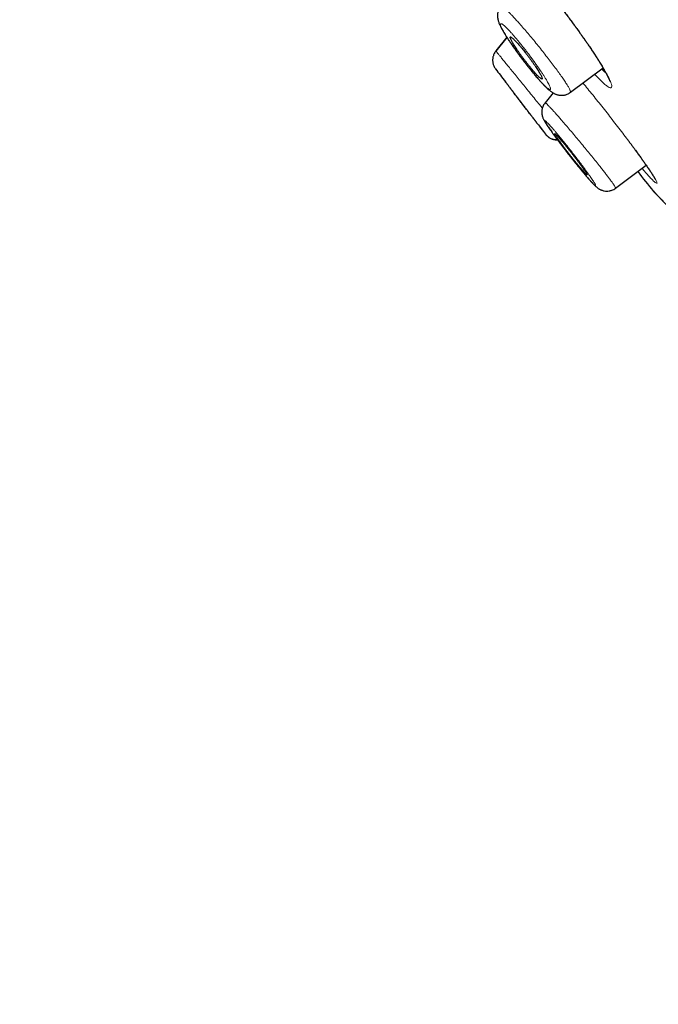
# Model space of a CAD drawing. Units: millimetres. Extents: x 8 to 1023, y 12 to 832.
# Drawn here: x 54 to 76, y 758 to 792 of the extents above; entities that cross this region are included whole.
import ezdxf

# ---------------------------------------------------------------- set-up
doc = ezdxf.new("R2010")
doc.units = ezdxf.units.MM

msp = doc.modelspace()

# ---------------------------------------------------------------- linework, layer by layer
at = {"color": 8, "linetype": 'Continuous', "lineweight": 0}
for p, q in [((70.431, 791.243), (70.05, 790.774)), ((70.057, 790.766), (70.05, 790.774)), ((74.86, 787.353), (74.867, 787.346))]:
    msp.add_line(p, q, dxfattribs=at)
at = {"color": 7, "linetype": 'Continuous', "lineweight": 30}
for p, q in [((70.435, 791.236), (70.055, 790.768)), ((70.058, 790.765), (70.057, 790.766)), ((70.043, 790.153), (70.039, 790.158)), ((70.039, 790.158), (70.043, 790.153)), ((72.624, 789.345), (73.746, 790.188)), ((73.73, 790.176), (73.783, 790.124)), ((72.025, 789.325), (71.749, 788.985)), ((71.765, 787.903), (71.762, 787.908)), ((71.762, 787.908), (71.765, 787.903)), ((74.18, 786.045), (75.232, 786.835)), ((75.485, 785.936), (75.508, 785.911))]:
    msp.add_line(p, q, dxfattribs=at)
for radius, start, end in [(221.7, 217.06945, 217.21542), (221.7, 217.68342, 217.80328), (220, 218.57504, 218.80187)]:
    msp.add_arc((246.935, 923.794), radius, start, end, dxfattribs=at)
for points, knots in [([(135.4, 775.356), (135.227, 775.544), (134.568, 776.262), (133.412, 777.498), (131.931, 779.065), (130.439, 780.62), (128.937, 782.165), (127.395, 783.729), (125.814, 785.311), (124.192, 786.912), (122.56, 788.502), (120.917, 790.081), (119.264, 791.649), (117.633, 793.177), (116.025, 794.665), (114.439, 796.114), (112.845, 797.554), (111.242, 798.984), (109.569, 800.46), (107.823, 801.981), (106.004, 803.545), (104.175, 805.098), (102.335, 806.639), (100.486, 808.167), (98.626, 809.684), (96.756, 811.189), (94.941, 812.629), (93.183, 814.006), (91.482, 815.322), (89.773, 816.627), (88.056, 817.92), (86.341, 819.195), (84.627, 820.451), (82.916, 821.688), (81.197, 822.913), (79.469, 824.126), (77.732, 825.326), (75.986, 826.513), (74.231, 827.686), (72.592, 828.761), (71.072, 829.742), (69.672, 830.63), (68.529, 831.345), (67.85, 831.76), (67.643, 831.887)], [0, 0, 0, 0, 0.008659, 0.033027, 0.057388, 0.081743, 0.106091, 0.130434, 0.156191, 0.181943, 0.207692, 0.233438, 0.259182, 0.284924, 0.309195, 0.333467, 0.357741, 0.382017, 0.406296, 0.433398, 0.460506, 0.487618, 0.514734, 0.541853, 0.568974, 0.596095, 0.623216, 0.647516, 0.671814, 0.696111, 0.720406, 0.744701, 0.76856, 0.792419, 0.816277, 0.840135, 0.863992, 0.887847, 0.911701, 0.935553, 0.954292, 0.973031, 0.991768, 1, 1, 1, 1]), ([(53.65, 820.409), (53.657, 820.401), (53.672, 820.386), (53.793, 820.26), (53.985, 820.06), (54.255, 819.78), (54.6, 819.422), (55.02, 818.985), (55.541, 818.443), (56.179, 817.781), (56.947, 816.982), (57.813, 816.082), (58.774, 815.083), (59.827, 813.99), (60.913, 812.86), (62.018, 811.713), (63.125, 810.562), (64.292, 809.349), (65.517, 808.076), (66.797, 806.746), (68.13, 805.361), (69.513, 803.924), (70.943, 802.438), (72.417, 800.905), (73.934, 799.329), (75.489, 797.713), (77.081, 796.059), (78.707, 794.369), (80.455, 792.553), (82.328, 790.607), (84.326, 788.53), (86.351, 786.425), (88.398, 784.298), (90.462, 782.153), (92.438, 780.1), (94.32, 778.144), (96.104, 776.289), (97.887, 774.437), (99.663, 772.591), (101.431, 770.754), (103.187, 768.929), (104.927, 767.121), (106.649, 765.331), (108.349, 763.565), (110.024, 761.824), (111.67, 760.113), (113.285, 758.435), (114.865, 756.793), (116.494, 755.101), (118.16, 753.369), (119.851, 751.611), (121.48, 749.919), (123.039, 748.298), (124.532, 746.747), (125.463, 745.78), (125.928, 745.296)], [0, 0, 0, 0, 0.017859, 0.035717, 0.053574, 0.07143, 0.089287, 0.107143, 0.125, 0.145832, 0.166666, 0.1875, 0.208333, 0.229166, 0.249999, 0.267856, 0.285713, 0.303571, 0.321429, 0.339287, 0.357144, 0.375001, 0.392858, 0.410715, 0.428572, 0.446429, 0.464286, 0.482143, 0.500002, 0.520835, 0.541668, 0.562501, 0.583334, 0.604167, 0.624999, 0.642856, 0.660713, 0.678571, 0.696428, 0.714286, 0.732144, 0.750003, 0.76786, 0.785718, 0.803575, 0.821433, 0.839289, 0.857146, 0.875003, 0.895835, 0.916668, 0.9375, 0.958333, 0.979167, 1, 1, 1, 1]), ([(133.807, 735.109), (133.803, 735.113), (133.796, 735.121), (133.734, 735.185), (133.635, 735.288), (133.496, 735.433), (133.318, 735.618), (133.1, 735.844), (132.851, 736.103), (132.576, 736.389), (132.277, 736.7), (131.946, 737.043), (131.585, 737.419), (131.192, 737.828), (130.754, 738.282), (130.27, 738.787), (129.734, 739.344), (129.165, 739.936), (128.56, 740.564), (127.922, 741.227), (127.249, 741.926), (126.562, 742.641), (125.865, 743.365), (125.162, 744.095), (124.435, 744.851), (123.682, 745.634), (122.904, 746.442), (122.079, 747.299), (121.204, 748.208), (120.279, 749.169), (119.328, 750.157), (118.352, 751.171), (117.35, 752.212), (116.321, 753.281), (115.296, 754.346), (114.281, 755.401), (113.282, 756.44), (112.269, 757.494), (111.242, 758.561), (110.201, 759.642), (109.117, 760.769), (107.988, 761.942), (106.815, 763.161), (105.629, 764.394), (104.43, 765.639), (103.218, 766.898), (101.991, 768.172), (100.789, 769.422), (99.614, 770.643), (98.472, 771.83), (97.329, 773.019), (96.184, 774.209), (95.037, 775.401), (93.857, 776.628), (92.642, 777.89), (91.396, 779.185), (90.151, 780.478), (88.907, 781.77), (87.665, 783.061), (86.425, 784.349), (85.226, 785.595), (84.071, 786.795), (82.963, 787.948), (81.866, 789.089), (80.78, 790.218), (79.705, 791.335), (78.658, 792.423), (77.638, 793.483), (76.645, 794.514), (75.665, 795.532), (74.698, 796.538), (73.742, 797.53), (72.799, 798.51), (71.872, 799.473), (70.949, 800.432), (70.034, 801.383), (69.127, 802.327), (68.241, 803.248), (67.377, 804.146), (66.534, 805.023), (65.725, 805.863), (64.951, 806.667), (64.21, 807.437), (63.491, 808.184), (62.793, 808.909), (62.117, 809.611), (61.463, 810.29), (60.834, 810.944), (60.222, 811.58), (59.63, 812.195), (59.059, 812.79), (58.516, 813.354), (58.003, 813.887), (57.52, 814.39), (57.074, 814.854), (56.663, 815.28), (56.287, 815.671), (55.939, 816.032), (55.62, 816.364), (55.328, 816.666), (55.065, 816.939), (54.831, 817.182), (54.623, 817.398), (54.445, 817.584), (54.296, 817.739), (54.18, 817.86), (54.098, 817.945), (54.047, 817.999), (54.041, 818.006), (54.038, 818.009)], [0, 0, 0, 0, 0.0100808, 0.0201375, 0.0301795, 0.0402162, 0.050257, 0.0603112, 0.0703352, 0.0794915, 0.088633, 0.0977668, 0.1069, 0.1160393, 0.1251918, 0.1352533, 0.1452823, 0.1552881, 0.16528, 0.1752673, 0.1852593, 0.1953009, 0.2044962, 0.2136733, 0.2228395, 0.2320021, 0.2411683, 0.2503453, 0.2603219, 0.2702854, 0.2802455, 0.290212, 0.3001945, 0.3102026, 0.3202933, 0.3295263, 0.3387273, 0.3479042, 0.3570651, 0.3662182, 0.3753715, 0.3853227, 0.3952643, 0.405207, 0.4151615, 0.4251388, 0.4351494, 0.4452264, 0.4544431, 0.4636317, 0.4728007, 0.4819591, 0.4911155, 0.5002789, 0.5102328, 0.5201841, 0.5301444, 0.5401249, 0.550137, 0.5601917, 0.5702584, 0.5794475, 0.5886086, 0.5977499, 0.6068798, 0.6160067, 0.6251389, 0.6338669, 0.6425944, 0.6513287, 0.6600767, 0.6688455, 0.6776419, 0.6864728, 0.6952436, 0.7043953, 0.7135293, 0.7226529, 0.7317737, 0.7408991, 0.7500365, 0.7587563, 0.7674826, 0.7762216, 0.7849799, 0.7937638, 0.8025795, 0.8114334, 0.820208, 0.8293625, 0.8385016, 0.8476323, 0.8567616, 0.8658965, 0.8750443, 0.883755, 0.8924702, 0.9011961, 0.9099388, 0.9187045, 0.9274993, 0.9363295, 0.9451263, 0.9543054, 0.9634617, 0.9726023, 0.9817341, 0.9908643, 1, 1, 1, 1]), ([(54.283, 817.564), (54.287, 817.559), (54.297, 817.549), (54.378, 817.464), (54.51, 817.327), (54.696, 817.133), (54.934, 816.885), (55.22, 816.589), (55.547, 816.249), (55.912, 815.87), (56.321, 815.445), (56.774, 814.975), (57.283, 814.446), (57.85, 813.857), (58.478, 813.204), (59.153, 812.502), (59.876, 811.75), (60.645, 810.951), (61.443, 810.121), (62.266, 809.266), (63.108, 808.392), (63.984, 807.482), (64.894, 806.537), (65.859, 805.534), (66.88, 804.472), (67.959, 803.351), (69.072, 802.194), (70.219, 801.002), (71.4, 799.773), (72.591, 798.536), (73.785, 797.295), (74.977, 796.057), (76.19, 794.797), (77.422, 793.516), (78.699, 792.19), (80.018, 790.819), (81.38, 789.403), (82.758, 787.971), (84.153, 786.521), (85.566, 785.052), (86.969, 783.594), (88.355, 782.154), (89.719, 780.737), (91.086, 779.316), (92.457, 777.893), (93.371, 776.942), (93.829, 776.466)], [0, 0, 0, 0, 0.022901, 0.04625, 0.069599, 0.092979, 0.116418, 0.139867, 0.161871, 0.183802, 0.205683, 0.227538, 0.249393, 0.272822, 0.2962, 0.319554, 0.342915, 0.366312, 0.38978, 0.411838, 0.433813, 0.45573, 0.477616, 0.499493, 0.522858, 0.546174, 0.569471, 0.592782, 0.616137, 0.639617, 0.661718, 0.683749, 0.705737, 0.72771, 0.749695, 0.772955, 0.796178, 0.819397, 0.842648, 0.865964, 0.889477, 0.911642, 0.933747, 0.955821, 0.977895, 1, 1, 1, 1]), ([(70.226, 792.317), (70.212, 792.298), (70.183, 792.26), (70.155, 792.202), (70.135, 792.15), (70.122, 792.103), (70.114, 792.055), (70.11, 792.008), (70.11, 791.964), (70.113, 791.925), (70.117, 791.895), (70.121, 791.868), (70.13, 791.83), (70.144, 791.782), (70.161, 791.733), (70.18, 791.687), (70.201, 791.641), (70.225, 791.593), (70.253, 791.54), (70.287, 791.479), (70.327, 791.411), (70.373, 791.334), (70.424, 791.253), (70.478, 791.169), (70.536, 791.083), (70.599, 790.99), (70.666, 790.893), (70.736, 790.794), (70.805, 790.699), (70.872, 790.607), (70.936, 790.522), (70.999, 790.438), (71.064, 790.355), (71.132, 790.267), (71.205, 790.175), (71.281, 790.081), (71.353, 789.994), (71.417, 789.918), (71.471, 789.854), (71.519, 789.799), (71.556, 789.758), (71.583, 789.727), (71.604, 789.704), (71.623, 789.683), (71.644, 789.66), (71.67, 789.633), (71.7, 789.601), (71.734, 789.566), (71.769, 789.531), (71.803, 789.499), (71.832, 789.471), (71.859, 789.448), (71.885, 789.425), (71.911, 789.403), (71.941, 789.38), (71.972, 789.357), (72.006, 789.335), (72.043, 789.313), (72.083, 789.293), (72.121, 789.277), (72.158, 789.265), (72.203, 789.253), (72.255, 789.244), (72.308, 789.241), (72.352, 789.243), (72.387, 789.247), (72.421, 789.253), (72.464, 789.264), (72.514, 789.281), (72.569, 789.308), (72.605, 789.332), (72.624, 789.345)], [0, 0, 0, 0, 0.0141348, 0.0283914, 0.037897, 0.0473518, 0.0570107, 0.0672574, 0.0778617, 0.086723, 0.0934872, 0.1001452, 0.1090576, 0.1275488, 0.1450411, 0.1616015, 0.177489, 0.1947783, 0.2140087, 0.2336101, 0.2565118, 0.2793216, 0.3020594, 0.3247525, 0.347402, 0.3693788, 0.3944923, 0.4182641, 0.4407235, 0.461898, 0.4824179, 0.5007422, 0.5203477, 0.5412408, 0.5634246, 0.5868986, 0.6115605, 0.6313043, 0.6493015, 0.665556, 0.6800712, 0.6883065, 0.6958534, 0.7027117, 0.7100957, 0.7200863, 0.7314829, 0.7451107, 0.7604864, 0.7747704, 0.7875175, 0.798853, 0.8091943, 0.8218335, 0.8335424, 0.8459608, 0.8591606, 0.8730951, 0.8851867, 0.893421, 0.9021033, 0.9119192, 0.9231749, 0.9347597, 0.9446078, 0.949447, 0.9561061, 0.9646348, 0.9749207, 0.9867895, 1, 1, 1, 1]), ([(72.35, 792.195), (72.351, 792.193), (72.386, 792.148), (72.457, 792.055), (72.564, 791.915), (72.673, 791.769), (72.784, 791.618), (72.897, 791.463), (73.01, 791.304), (73.123, 791.144), (73.228, 790.993), (73.323, 790.853), (73.409, 790.724), (73.492, 790.597), (73.573, 790.472), (73.622, 790.393), (73.647, 790.353)], [0, 0, 0, 0, 0.001955, 0.0711, 0.142783, 0.216995, 0.293765, 0.373109, 0.455027, 0.539509, 0.626538, 0.697987, 0.771048, 0.845722, 0.922026, 1, 1, 1, 1]), ([(71.068, 790.714), (71.049, 790.738), (71.012, 790.784), (70.956, 790.854), (70.9, 790.922), (70.844, 790.987), (70.791, 791.046), (70.742, 791.1), (70.698, 791.146), (70.658, 791.185), (70.623, 791.215), (70.595, 791.237), (70.573, 791.25), (70.558, 791.254), (70.549, 791.248), (70.548, 791.234), (70.554, 791.21), (70.567, 791.177), (70.586, 791.136), (70.613, 791.086), (70.645, 791.03), (70.684, 790.967), (70.728, 790.899), (70.776, 790.827), (70.828, 790.75), (70.884, 790.671), (70.942, 790.591), (71.002, 790.51), (71.063, 790.429), (71.124, 790.35), (71.185, 790.273), (71.245, 790.199), (71.303, 790.13), (71.359, 790.065), (71.412, 790.005), (71.46, 789.952), (71.505, 789.907), (71.544, 789.868), (71.578, 789.838), (71.606, 789.817), (71.628, 789.805), (71.643, 789.801), (71.651, 789.807), (71.652, 789.823), (71.645, 789.848), (71.632, 789.881), (71.612, 789.923), (71.585, 789.973), (71.552, 790.029), (71.513, 790.092), (71.469, 790.161), (71.42, 790.234), (71.368, 790.31), (71.312, 790.39), (71.253, 790.471), (71.192, 790.553), (71.13, 790.634), (71.089, 790.688), (71.068, 790.714)], [0, 0, 0, 0, 0.016024, 0.032049, 0.049619, 0.067244, 0.084813, 0.102457, 0.120157, 0.137801, 0.155623, 0.173504, 0.191327, 0.209355, 0.227442, 0.245472, 0.26364, 0.281868, 0.300037, 0.318216, 0.336454, 0.354634, 0.372692, 0.390807, 0.408866, 0.426727, 0.444644, 0.462505, 0.480179, 0.497908, 0.515581, 0.533157, 0.550787, 0.568361, 0.585969, 0.603632, 0.621239, 0.638998, 0.656815, 0.674575, 0.692541, 0.710567, 0.728534, 0.746671, 0.764866, 0.783004, 0.801195, 0.819445, 0.837637, 0.855745, 0.87391, 0.892018, 0.909993, 0.928024, 0.945998, 0.96398, 0.982019, 1, 1, 1, 1]), ([(70.055, 790.768), (70.041, 790.75), (70.015, 790.715), (69.986, 790.66), (69.967, 790.61), (69.955, 790.565), (69.948, 790.528), (69.944, 790.492), (69.942, 790.453), (69.944, 790.404), (69.951, 790.353), (69.965, 790.302), (69.984, 790.252), (70.009, 790.201), (70.031, 790.169), (70.043, 790.153)], [0, 0, 0, 0, 0.103232, 0.196757, 0.278774, 0.348029, 0.403738, 0.450633, 0.509655, 0.582904, 0.669883, 0.74357, 0.823775, 0.909618, 1, 1, 1, 1]), ([(73.647, 790.353), (73.662, 790.328), (73.691, 790.28), (73.729, 790.216), (73.762, 790.161), (73.789, 790.114), (73.81, 790.075), (73.828, 790.044), (73.843, 790.016), (73.864, 789.977), (73.891, 789.925), (73.921, 789.865), (73.943, 789.817), (73.959, 789.782), (73.969, 789.756), (73.976, 789.735), (73.981, 789.721), (73.982, 789.715), (73.982, 789.717), (73.982, 789.717)], [0, 0, 0, 0, 0.075975, 0.144391, 0.205291, 0.258703, 0.304653, 0.343161, 0.375594, 0.408036, 0.498152, 0.593454, 0.693883, 0.756595, 0.821102, 0.884511, 0.941875, 0.998044, 1, 1, 1, 1]), ([(71.481, 788.27), (71.482, 788.27), (71.482, 788.269), (71.479, 788.272), (71.473, 788.281), (71.462, 788.295), (71.448, 788.313), (71.43, 788.337), (71.408, 788.365), (71.383, 788.398), (71.355, 788.435), (71.323, 788.476), (71.289, 788.521), (71.253, 788.569), (71.213, 788.62), (71.172, 788.674), (71.129, 788.73), (71.085, 788.787), (71.039, 788.847), (70.993, 788.908), (70.946, 788.968), (70.9, 789.029), (70.853, 789.09), (70.807, 789.15), (70.763, 789.208), (70.719, 789.265), (70.677, 789.32), (70.637, 789.373), (70.599, 789.422), (70.563, 789.468), (70.53, 789.512), (70.5, 789.552), (70.473, 789.587), (70.449, 789.618), (70.428, 789.645), (70.411, 789.668), (70.397, 789.685), (70.388, 789.698), (70.382, 789.705), (70.38, 789.708), (70.38, 789.707), (70.38, 789.707)], [0, 0, 0, 0, 0.0059382, 0.0330553, 0.0593428, 0.0858149, 0.1128689, 0.1401238, 0.1665746, 0.1932119, 0.2204368, 0.2478642, 0.2744436, 0.3012099, 0.328565, 0.3561229, 0.3827386, 0.4095401, 0.4369264, 0.4645144, 0.4910588, 0.5177865, 0.545092, 0.5725972, 0.5989951, 0.6255737, 0.6527231, 0.6800702, 0.7063107, 0.7327304, 0.7597169, 0.7868998, 0.8130398, 0.8393593, 0.8662461, 0.8933294, 0.9194692, 0.9457902, 0.9726836, 0.9997749, 1, 1, 1, 1]), ([(71.749, 788.985), (71.732, 788.962), (71.7, 788.919), (71.669, 788.852), (71.651, 788.793), (71.641, 788.743), (71.636, 788.699), (71.635, 788.659), (71.637, 788.624), (71.64, 788.595), (71.645, 788.569), (71.651, 788.542), (71.659, 788.512), (71.67, 788.477), (71.685, 788.441), (71.7, 788.409), (71.714, 788.384), (71.725, 788.363), (71.738, 788.34), (71.757, 788.309), (71.784, 788.265), (71.822, 788.206), (71.865, 788.143), (71.908, 788.08), (71.953, 788.017), (72.005, 787.945), (72.062, 787.867), (72.124, 787.782), (72.19, 787.694), (72.256, 787.606), (72.321, 787.519), (72.385, 787.436), (72.446, 787.356), (72.504, 787.281), (72.562, 787.206), (72.623, 787.129), (72.69, 787.044), (72.756, 786.96), (72.821, 786.88), (72.884, 786.803), (72.948, 786.724), (73.015, 786.643), (73.079, 786.565), (73.139, 786.495), (73.191, 786.434), (73.235, 786.383), (73.272, 786.341), (73.303, 786.306), (73.328, 786.278), (73.35, 786.254), (73.372, 786.23), (73.398, 786.203), (73.425, 786.174), (73.452, 786.147), (73.477, 786.123), (73.502, 786.1), (73.532, 786.074), (73.564, 786.049), (73.591, 786.031), (73.61, 786.019), (73.631, 786.007), (73.659, 785.993), (73.696, 785.977), (73.738, 785.963), (73.795, 785.949), (73.867, 785.942), (73.94, 785.946), (74.002, 785.959), (74.058, 785.976), (74.12, 786.003), (74.159, 786.031), (74.18, 786.045)], [0, 0, 0, 0, 0.015931, 0.029836, 0.041342, 0.050232, 0.05892, 0.066535, 0.073208, 0.078958, 0.083946, 0.090048, 0.098414, 0.108796, 0.120593, 0.131545, 0.141599, 0.151303, 0.161244, 0.171438, 0.193795, 0.218039, 0.243374, 0.265568, 0.287458, 0.309579, 0.331932, 0.354501, 0.377129, 0.398889, 0.41959, 0.439226, 0.457793, 0.475297, 0.491863, 0.509679, 0.529572, 0.551559, 0.569437, 0.588512, 0.608795, 0.630297, 0.652729, 0.67377, 0.692935, 0.710192, 0.725482, 0.738822, 0.750224, 0.759987, 0.770284, 0.78293, 0.797919, 0.813004, 0.8269, 0.839772, 0.853911, 0.868051, 0.878951, 0.883669, 0.88741, 0.895951, 0.903222, 0.91183, 0.921795, 0.937631, 0.953624, 0.962447, 0.973274, 0.9859, 1, 1, 1, 1]), ([(71.762, 787.908), (71.774, 787.892), (71.799, 787.863), (71.841, 787.826), (71.882, 787.795), (71.926, 787.77), (71.97, 787.75), (72.013, 787.735), (72.054, 787.725), (72.1, 787.718), (72.141, 787.714), (72.167, 787.716), (72.173, 787.717)], [0, 0, 0, 0, 0.125929, 0.24478, 0.354754, 0.454383, 0.569219, 0.661948, 0.740096, 0.838499, 0.960605, 1, 1, 1, 1]), ([(71.765, 787.903), (71.778, 787.888), (71.804, 787.856), (71.851, 787.815), (71.9, 787.782), (71.948, 787.756), (71.995, 787.737), (72.043, 787.722), (72.094, 787.713), (72.139, 787.709), (72.167, 787.71), (72.178, 787.71)], [0, 0, 0, 0, 0.126565, 0.258505, 0.395083, 0.500037, 0.606611, 0.714294, 0.82254, 0.930786, 1, 1, 1, 1]), ([(72.436, 787.538), (72.418, 787.559), (72.383, 787.602), (72.332, 787.663), (72.283, 787.72), (72.237, 787.773), (72.196, 787.819), (72.161, 787.857), (72.132, 787.887), (72.109, 787.909), (72.093, 787.922), (72.083, 787.926), (72.081, 787.921), (72.086, 787.906), (72.098, 787.883), (72.116, 787.852), (72.142, 787.812), (72.174, 787.764), (72.212, 787.71), (72.255, 787.649), (72.304, 787.582), (72.356, 787.511), (72.412, 787.436), (72.471, 787.359), (72.532, 787.279), (72.595, 787.199), (72.657, 787.119), (72.72, 787.041), (72.781, 786.964), (72.841, 786.891), (72.898, 786.822), (72.952, 786.758), (73.002, 786.699), (73.047, 786.647), (73.088, 786.602), (73.123, 786.564), (73.152, 786.534), (73.174, 786.513), (73.19, 786.501), (73.199, 786.497), (73.201, 786.503), (73.195, 786.518), (73.183, 786.541), (73.164, 786.573), (73.138, 786.614), (73.106, 786.662), (73.067, 786.717), (73.023, 786.778), (72.975, 786.845), (72.922, 786.916), (72.866, 786.991), (72.807, 787.069), (72.745, 787.149), (72.683, 787.229), (72.62, 787.309), (72.557, 787.388), (72.495, 787.465), (72.456, 787.514), (72.436, 787.538)], [0, 0, 0, 0, 0.01636, 0.032719, 0.050431, 0.068199, 0.085911, 0.103666, 0.121477, 0.139232, 0.157085, 0.174996, 0.192849, 0.210812, 0.228833, 0.246796, 0.264832, 0.282926, 0.300963, 0.319003, 0.3371, 0.35514, 0.373112, 0.391142, 0.409114, 0.42698, 0.444902, 0.462767, 0.480532, 0.498352, 0.516117, 0.53383, 0.5516, 0.569313, 0.587047, 0.604838, 0.622572, 0.640391, 0.658267, 0.676086, 0.694016, 0.712004, 0.729935, 0.747954, 0.766032, 0.784052, 0.802099, 0.820204, 0.838251, 0.856251, 0.874308, 0.892308, 0.910236, 0.92822, 0.946148, 0.96408, 0.982069, 1, 1, 1, 1]), ([(74.864, 787.349), (74.893, 787.309), (74.952, 787.228), (75.034, 787.115), (75.109, 787.01), (75.175, 786.917), (75.232, 786.835), (75.282, 786.763), (75.325, 786.701), (75.363, 786.644), (75.396, 786.594), (75.424, 786.551), (75.446, 786.516), (75.465, 786.487), (75.48, 786.463), (75.493, 786.441), (75.506, 786.419), (75.518, 786.399), (75.529, 786.379), (75.538, 786.362), (75.544, 786.351), (75.547, 786.344), (75.55, 786.339), (75.549, 786.34), (75.549, 786.34)], [0, 0, 0, 0, 0.076363, 0.15538, 0.229516, 0.298852, 0.363443, 0.423332, 0.478546, 0.529104, 0.581197, 0.627231, 0.667209, 0.701125, 0.730937, 0.760793, 0.790827, 0.826094, 0.861609, 0.897874, 0.926465, 0.956294, 0.987357, 1, 1, 1, 1]), ([(75.485, 785.936), (75.488, 785.933), (75.493, 785.928), (75.533, 785.886), (75.598, 785.819), (75.689, 785.725), (75.805, 785.604), (75.946, 785.457), (76.112, 785.285), (76.299, 785.09), (76.443, 784.94), (76.515, 784.866)], [0, 0, 0, 0, 0.113363, 0.225959, 0.338004, 0.449717, 0.561316, 0.671026, 0.781048, 0.891588, 1, 1, 1, 1]), ([(75.508, 785.911), (75.508, 785.911), (75.509, 785.909), (75.516, 785.902), (75.527, 785.891), (75.54, 785.878), (75.555, 785.862), (75.573, 785.843), (75.592, 785.823), (75.613, 785.801), (75.636, 785.778), (75.659, 785.754), (75.681, 785.731), (75.705, 785.707), (75.73, 785.68), (75.758, 785.652), (75.787, 785.621), (75.818, 785.589), (75.851, 785.554), (75.886, 785.518), (75.939, 785.463), (76.014, 785.385), (76.115, 785.28), (76.225, 785.166), (76.344, 785.042), (76.442, 784.94), (76.503, 784.877), (76.517, 784.862)], [0, 0, 0, 0, 0.046445, 0.090867, 0.133259, 0.173615, 0.21193, 0.248198, 0.282416, 0.317684, 0.350464, 0.380751, 0.408546, 0.433845, 0.462866, 0.491379, 0.520103, 0.549039, 0.578184, 0.607538, 0.637099, 0.705043, 0.773413, 0.841785, 0.910147, 0.978487, 1, 1, 1, 1])]:
    msp.add_open_spline(points, degree=3, knots=knots, dxfattribs=at)
at = {"color": 8, "linetype": 'Continuous', "lineweight": 0}
for points, knots in [([(67.644, 831.888), (67.65, 831.882), (67.662, 831.871), (67.758, 831.783), (67.911, 831.641), (68.125, 831.442), (68.4, 831.187), (68.734, 830.877), (69.126, 830.511), (69.578, 830.091), (70.087, 829.616), (70.653, 829.087), (71.277, 828.504), (71.955, 827.867), (72.688, 827.179), (73.473, 826.439), (74.308, 825.65), (75.193, 824.811), (76.126, 823.925), (77.106, 822.992), (78.13, 822.014), (79.199, 820.991), (80.309, 819.924), (81.46, 818.816), (82.65, 817.668), (83.877, 816.482), (85.138, 815.26), (86.433, 814.004), (87.76, 812.716), (89.117, 811.398), (90.502, 810.052), (91.915, 808.68), (93.354, 807.284), (94.817, 805.867), (96.303, 804.431), (97.809, 802.978), (99.333, 801.511), (100.873, 800.03), (102.428, 798.538), (103.994, 797.037), (105.569, 795.528), (107.151, 794.012), (108.736, 792.492), (110.323, 790.968), (111.907, 789.442), (113.485, 787.915), (115.055, 786.392), (116.614, 784.873), (118.161, 783.362), (119.694, 781.862), (121.213, 780.376), (122.714, 778.907), (124.199, 777.461), (125.664, 776.039), (127.112, 774.648), (128.541, 773.292), (129.95, 771.971), (131.34, 770.69), (132.708, 769.45), (134.054, 768.253), (135.375, 767.101), (136.67, 765.995), (137.935, 764.935), (139.168, 763.924), (140.37, 762.958), (141.14, 762.354), (141.524, 762.053)], [0, 0, 0, 0, 0.015536, 0.031166, 0.046796, 0.062426, 0.078056, 0.093687, 0.109318, 0.12495, 0.140582, 0.156216, 0.171851, 0.187486, 0.203122, 0.218759, 0.234397, 0.250035, 0.265675, 0.281315, 0.296956, 0.312597, 0.328239, 0.34388, 0.35952, 0.375159, 0.390796, 0.406431, 0.422064, 0.437695, 0.453323, 0.468949, 0.484573, 0.500197, 0.515818, 0.531439, 0.547061, 0.562686, 0.578314, 0.593947, 0.609586, 0.625232, 0.640887, 0.656553, 0.672229, 0.687908, 0.703584, 0.719255, 0.734923, 0.750585, 0.766237, 0.781878, 0.797504, 0.813113, 0.828705, 0.844283, 0.859851, 0.875412, 0.890969, 0.906527, 0.922087, 0.937652, 0.953224, 0.968805, 0.984398, 1, 1, 1, 1]), ([(64.58, 831.537), (64.58, 831.537), (64.578, 831.539), (64.584, 831.532), (64.6, 831.518), (64.628, 831.492), (64.667, 831.456), (64.717, 831.409), (64.776, 831.354), (64.845, 831.29), (64.922, 831.218), (65.009, 831.137), (65.105, 831.048), (65.215, 830.945), (65.34, 830.828), (65.481, 830.696), (65.634, 830.553), (65.799, 830.399), (65.976, 830.234), (66.164, 830.058), (66.364, 829.87), (66.572, 829.675), (66.787, 829.473), (67.009, 829.265), (67.241, 829.047), (67.484, 828.819), (67.737, 828.581), (67.995, 828.339), (68.258, 828.092), (68.524, 827.841), (68.799, 827.582), (69.083, 827.314), (69.386, 827.027), (69.711, 826.721), (70.057, 826.393), (70.414, 826.055), (70.782, 825.706), (71.159, 825.348), (71.546, 824.98), (71.943, 824.603), (72.344, 824.222), (72.746, 823.838), (73.15, 823.452), (73.563, 823.058), (73.984, 822.655), (74.414, 822.244), (74.843, 821.833), (75.271, 821.422), (75.698, 821.012), (76.133, 820.595), (76.574, 820.17), (77.039, 819.722), (77.529, 819.25), (78.045, 818.752), (78.569, 818.245), (79.101, 817.731), (79.641, 817.209), (80.188, 816.679), (80.743, 816.141), (81.296, 815.605), (81.846, 815.071), (82.393, 814.54), (82.946, 814.003), (83.505, 813.46), (84.07, 812.91), (84.63, 812.366), (85.184, 811.827), (85.733, 811.293), (86.286, 810.755), (86.844, 810.212), (87.428, 809.643), (88.04, 809.048), (88.679, 808.427), (89.323, 807.8), (89.973, 807.168), (90.628, 806.532), (91.288, 805.891), (91.953, 805.246), (92.612, 804.608), (93.263, 803.977), (93.907, 803.353), (94.555, 802.726), (95.206, 802.097), (95.861, 801.465), (96.506, 800.842), (97.142, 800.229), (97.767, 799.626), (98.395, 799.021), (99.025, 798.414), (99.682, 797.783), (100.365, 797.125), (101.076, 796.443), (101.788, 795.759), (102.502, 795.073), (103.218, 794.386), (103.934, 793.697), (104.653, 793.008), (105.359, 792.329), (106.055, 791.66), (106.739, 791.002), (107.424, 790.344), (108.108, 789.685), (108.792, 789.026), (109.462, 788.38), (110.118, 787.746), (110.76, 787.124), (111.401, 786.503), (112.041, 785.883), (112.704, 785.239), (113.39, 784.571), (114.099, 783.881), (114.806, 783.192), (115.51, 782.505), (116.212, 781.819), (116.911, 781.135), (117.608, 780.453), (118.29, 779.786), (118.958, 779.131), (119.612, 778.491), (120.264, 777.854), (120.912, 777.22), (121.558, 776.59), (122.188, 775.975), (122.804, 775.376), (123.404, 774.793), (124.002, 774.213), (124.597, 773.638), (125.212, 773.046), (125.847, 772.437), (126.501, 771.813), (127.151, 771.195), (127.798, 770.585), (128.441, 769.982), (129.079, 769.386), (129.714, 768.797), (130.334, 768.226), (130.94, 767.673), (131.531, 767.136), (132.118, 766.607), (132.702, 766.085), (133.28, 765.572), (133.844, 765.076), (134.392, 764.597), (134.925, 764.134), (135.453, 763.679), (135.977, 763.231), (136.516, 762.774), (137.07, 762.308), (137.637, 761.834), (138.197, 761.37), (138.751, 760.916), (139.298, 760.471), (139.837, 760.037), (140.369, 759.611), (140.717, 759.335), (140.891, 759.197)], [0, 0, 0, 0, 0.000001, 0.006538, 0.013074, 0.019609, 0.026144, 0.032678, 0.039212, 0.045371, 0.051531, 0.05769, 0.063849, 0.070008, 0.076881, 0.083755, 0.090629, 0.097502, 0.104376, 0.11125, 0.118125, 0.125, 0.131533, 0.138067, 0.144602, 0.151138, 0.157674, 0.164211, 0.170374, 0.176537, 0.182698, 0.188859, 0.19502, 0.201894, 0.208769, 0.215643, 0.222517, 0.22939, 0.236264, 0.243137, 0.250011, 0.256543, 0.263075, 0.269607, 0.276139, 0.282672, 0.289205, 0.295365, 0.301526, 0.307687, 0.31385, 0.320012, 0.326891, 0.33377, 0.340647, 0.347523, 0.354399, 0.361274, 0.368148, 0.375023, 0.381555, 0.388087, 0.394619, 0.401151, 0.407682, 0.414214, 0.420373, 0.426532, 0.43269, 0.43885, 0.445009, 0.451884, 0.458759, 0.465635, 0.472511, 0.479389, 0.486268, 0.493146, 0.500024, 0.506559, 0.513093, 0.519626, 0.52616, 0.532692, 0.539225, 0.545383, 0.551542, 0.5577, 0.563859, 0.570017, 0.57689, 0.583763, 0.590637, 0.59751, 0.604384, 0.611259, 0.618133, 0.625009, 0.631543, 0.638078, 0.644614, 0.651151, 0.657687, 0.664223, 0.670384, 0.676545, 0.682705, 0.688865, 0.695024, 0.701898, 0.708772, 0.715645, 0.722518, 0.729392, 0.736265, 0.743138, 0.750012, 0.756544, 0.763076, 0.769609, 0.776142, 0.782675, 0.789209, 0.795371, 0.801533, 0.807695, 0.813859, 0.820021, 0.826899, 0.833775, 0.84065, 0.847525, 0.854399, 0.861273, 0.868146, 0.875019, 0.881551, 0.888082, 0.894613, 0.901144, 0.907674, 0.914205, 0.920363, 0.926521, 0.93268, 0.938839, 0.944998, 0.951872, 0.958747, 0.965623, 0.9725, 0.979376, 0.986252, 0.993126, 1, 1, 1, 1]), ([(93.69, 776.332), (93.211, 776.83), (92.253, 777.825), (90.819, 779.316), (89.388, 780.803), (87.959, 782.287), (86.538, 783.763), (85.155, 785.2), (83.816, 786.593), (82.518, 787.942), (81.236, 789.275), (79.968, 790.592), (78.693, 791.918), (77.413, 793.248), (76.13, 794.58), (74.869, 795.891), (73.628, 797.179), (72.41, 798.444), (71.243, 799.657), (70.129, 800.815), (69.068, 801.919), (68.038, 802.99), (67.038, 804.029), (66.051, 805.056), (65.079, 806.066), (64.125, 807.056), (63.21, 808.007), (62.333, 808.918), (61.498, 809.785), (60.723, 810.591), (60.007, 811.335), (59.347, 812.021), (58.728, 812.665), (58.15, 813.266), (57.602, 813.835), (57.089, 814.368), (56.616, 814.86), (56.191, 815.301), (55.816, 815.69), (55.492, 816.027), (55.224, 816.306), (55.01, 816.528), (54.848, 816.698), (54.73, 816.82), (54.665, 816.888), (54.637, 816.917), (54.645, 816.908), (54.645, 816.908)], [0, 0, 0, 0, 0.023436, 0.046844, 0.070261, 0.093723, 0.117265, 0.140748, 0.162752, 0.184702, 0.206627, 0.228555, 0.250515, 0.27369, 0.296878, 0.320115, 0.343432, 0.366862, 0.39032, 0.412337, 0.434299, 0.456233, 0.478163, 0.500117, 0.523396, 0.546686, 0.570018, 0.593421, 0.616925, 0.640316, 0.662227, 0.684115, 0.706002, 0.727913, 0.749873, 0.773157, 0.796447, 0.81977, 0.843158, 0.866639, 0.890091, 0.91209, 0.934042, 0.955974, 0.977909, 0.999872, 1, 1, 1, 1]), ([(70.229, 792.314), (70.23, 792.317), (70.234, 792.326), (70.264, 792.314), (70.315, 792.278), (70.386, 792.217), (70.467, 792.14), (70.553, 792.054), (70.638, 791.965), (70.731, 791.864), (70.842, 791.741), (70.973, 791.592), (71.123, 791.417), (71.278, 791.233), (71.435, 791.043), (71.591, 790.849), (71.744, 790.655), (71.892, 790.464), (72.032, 790.28), (72.163, 790.104), (72.281, 789.941), (72.385, 789.792), (72.471, 789.662), (72.54, 789.551), (72.59, 789.463), (72.619, 789.402), (72.629, 789.366), (72.63, 789.349), (72.624, 789.347), (72.623, 789.347)], [0, 0, 0, 0, 0.019631, 0.060569, 0.101774, 0.143182, 0.184687, 0.215827, 0.246942, 0.278034, 0.309114, 0.350549, 0.392001, 0.433431, 0.474789, 0.516051, 0.557271, 0.598546, 0.639888, 0.681278, 0.722692, 0.764144, 0.805673, 0.847277, 0.888928, 0.930557, 0.961725, 0.992816, 1, 1, 1, 1]), ([(72.35, 792.195), (72.385, 792.151), (72.54, 791.952), (72.808, 791.591), (73.136, 791.135), (73.431, 790.702), (73.587, 790.453), (73.667, 790.326)], [0, 0, 0, 0, 0.068195, 0.306365, 0.534171, 0.76194, 1, 1, 1, 1]), ([(71.149, 790.248), (71.177, 790.213), (71.233, 790.143), (71.306, 790.053), (71.369, 789.978), (71.422, 789.916), (71.482, 789.846), (71.548, 789.772), (71.617, 789.696), (71.681, 789.628), (71.739, 789.57), (71.79, 789.522), (71.834, 789.485), (71.87, 789.458), (71.899, 789.442), (71.92, 789.437), (71.933, 789.443), (71.938, 789.459), (71.934, 789.486), (71.923, 789.523), (71.902, 789.571), (71.874, 789.629), (71.838, 789.696), (71.795, 789.771), (71.745, 789.853), (71.689, 789.942), (71.627, 790.037), (71.56, 790.136), (71.489, 790.24), (71.412, 790.348), (71.332, 790.459), (71.25, 790.571), (71.166, 790.683), (71.081, 790.794), (70.996, 790.902), (70.912, 791.007), (70.83, 791.108), (70.75, 791.204), (70.672, 791.295), (70.598, 791.379), (70.529, 791.454), (70.465, 791.521), (70.408, 791.579), (70.357, 791.627), (70.318, 791.66), (70.289, 791.682), (70.267, 791.696), (70.245, 791.707), (70.227, 791.711), (70.214, 791.706), (70.209, 791.69), (70.212, 791.663), (70.224, 791.625), (70.244, 791.578), (70.272, 791.52), (70.308, 791.453), (70.352, 791.378), (70.401, 791.296), (70.457, 791.207), (70.519, 791.113), (70.586, 791.013), (70.658, 790.909), (70.734, 790.801), (70.814, 790.69), (70.896, 790.578), (70.98, 790.466), (71.065, 790.356), (71.121, 790.284), (71.149, 790.248)], [0, 0, 0, 0, 0.015541, 0.031041, 0.041435, 0.051931, 0.062576, 0.078193, 0.093852, 0.109609, 0.125056, 0.140621, 0.15611, 0.171687, 0.187511, 0.203285, 0.218864, 0.234395, 0.250027, 0.26556, 0.28105, 0.296653, 0.312522, 0.328271, 0.343842, 0.359379, 0.375025, 0.39055, 0.40603, 0.421619, 0.437467, 0.453312, 0.46894, 0.484498, 0.500138, 0.515712, 0.531213, 0.546804, 0.562642, 0.578419, 0.593992, 0.609515, 0.625141, 0.640604, 0.656054, 0.666432, 0.676926, 0.687582, 0.703198, 0.718866, 0.734575, 0.750052, 0.765631, 0.781128, 0.796696, 0.812488, 0.828252, 0.843825, 0.859349, 0.87497, 0.890529, 0.906023, 0.921605, 0.937425, 0.953254, 0.96886, 0.984392, 1, 1, 1, 1]), ([(70.057, 790.766), (70.058, 790.765), (70.062, 790.76), (70.089, 790.726), (70.138, 790.665), (70.208, 790.58), (70.295, 790.473), (70.398, 790.345), (70.516, 790.2), (70.646, 790.04), (70.786, 789.868), (70.935, 789.685), (71.09, 789.494), (71.249, 789.299), (71.408, 789.104), (71.544, 788.936), (71.624, 788.838), (71.655, 788.8)], [0, 0, 0, 0, 0.023257, 0.094781, 0.166074, 0.237353, 0.308823, 0.380699, 0.452407, 0.52366, 0.594807, 0.666182, 0.738126, 0.811015, 0.883933, 0.955985, 1, 1, 1, 1]), ([(71.762, 787.908), (71.761, 787.908), (71.76, 787.91), (71.749, 787.924), (71.729, 787.951), (71.7, 787.989), (71.663, 788.036), (71.619, 788.094), (71.569, 788.16), (71.512, 788.234), (71.449, 788.316), (71.381, 788.404), (71.308, 788.5), (71.231, 788.601), (71.15, 788.706), (71.068, 788.813), (70.985, 788.922), (70.902, 789.031), (70.818, 789.141), (70.735, 789.249), (70.653, 789.356), (70.572, 789.461), (70.495, 789.563), (70.421, 789.658), (70.354, 789.747), (70.292, 789.828), (70.235, 789.902), (70.185, 789.967), (70.141, 790.024), (70.105, 790.072), (70.076, 790.11), (70.055, 790.137), (70.045, 790.151), (70.043, 790.153), (70.043, 790.153)], [0, 0, 0, 0, 0.0033395, 0.0362011, 0.0692834, 0.1029098, 0.1364206, 0.1694898, 0.2024448, 0.2356158, 0.2684662, 0.301269, 0.3343482, 0.3680194, 0.4016041, 0.4346362, 0.4674338, 0.5003216, 0.5331458, 0.5659348, 0.5990069, 0.6326719, 0.6664558, 0.6995556, 0.7322905, 0.7649901, 0.7979821, 0.830818, 0.8638208, 0.8973088, 0.9309442, 0.9639712, 0.9967165, 1, 1, 1, 1]), ([(73.667, 790.326), (73.711, 790.254), (73.797, 790.112), (73.898, 789.931), (73.974, 789.781), (74.024, 789.662), (74.048, 789.575), (74.046, 789.52), (74.019, 789.496), (73.967, 789.508), (73.89, 789.555), (73.789, 789.637), (73.661, 789.756), (73.548, 789.868), (73.473, 789.949), (73.454, 789.969)], [0, 0, 0, 0, 0.083618, 0.164541, 0.243997, 0.323283, 0.403704, 0.486515, 0.570301, 0.651237, 0.730609, 0.809776, 0.890113, 0.972934, 1, 1, 1, 1]), ([(73.696, 790.151), (73.724, 790.122), (73.782, 790.064), (73.821, 790.035), (73.841, 790.019)], [0, 0, 0, 0, 0.485146, 1, 1, 1, 1]), ([(73.052, 789.667), (73.08, 789.633), (73.161, 789.536), (73.304, 789.361), (73.478, 789.146), (73.657, 788.923), (73.838, 788.694), (74.02, 788.462), (74.201, 788.228), (74.379, 787.997), (74.551, 787.771), (74.715, 787.552), (74.816, 787.415), (74.867, 787.346)], [0, 0, 0, 0, 0.049711, 0.144016, 0.239195, 0.334015, 0.428162, 0.522708, 0.618712, 0.714911, 0.809821, 0.904496, 1, 1, 1, 1]), ([(71.75, 788.984), (71.751, 788.985), (71.754, 788.988), (71.775, 788.974), (71.814, 788.939), (71.877, 788.877), (71.95, 788.799), (72.029, 788.713), (72.109, 788.624), (72.198, 788.524), (72.305, 788.402), (72.432, 788.255), (72.58, 788.082), (72.734, 787.9), (72.891, 787.712), (73.049, 787.521), (73.205, 787.331), (73.358, 787.143), (73.505, 786.96), (73.632, 786.801), (73.739, 786.665), (73.828, 786.551), (73.908, 786.446), (73.986, 786.342), (74.059, 786.243), (74.12, 786.157), (74.158, 786.098), (74.177, 786.064), (74.184, 786.047), (74.18, 786.047), (74.179, 786.047)], [0, 0, 0, 0, 0.02235, 0.053529, 0.095109, 0.136674, 0.178147, 0.209157, 0.240062, 0.270902, 0.301872, 0.343357, 0.38496, 0.42652, 0.467887, 0.508975, 0.550122, 0.591511, 0.633061, 0.674679, 0.705904, 0.737124, 0.768359, 0.799617, 0.841326, 0.883064, 0.924786, 0.956056, 0.987306, 1, 1, 1, 1]), ([(71.753, 788.325), (71.759, 788.314), (71.771, 788.292), (71.798, 788.246), (71.834, 788.191), (71.878, 788.126), (71.928, 788.054), (71.984, 787.974), (72.046, 787.888), (72.114, 787.795), (72.186, 787.698), (72.262, 787.596), (72.342, 787.491), (72.426, 787.382), (72.511, 787.272), (72.597, 787.162), (72.682, 787.054), (72.767, 786.948), (72.85, 786.844), (72.932, 786.744), (73.01, 786.649), (73.085, 786.559), (73.156, 786.476), (73.222, 786.4), (73.281, 786.333), (73.334, 786.274), (73.38, 786.225), (73.418, 786.186), (73.449, 786.157), (73.471, 786.14), (73.486, 786.132), (73.492, 786.135), (73.49, 786.149), (73.479, 786.174), (73.46, 786.208), (73.433, 786.253), (73.397, 786.309), (73.354, 786.373), (73.304, 786.445), (73.248, 786.525), (73.185, 786.611), (73.118, 786.704), (73.046, 786.801), (72.97, 786.903), (72.889, 787.008), (72.806, 787.117), (72.721, 787.227), (72.635, 787.337), (72.549, 787.445), (72.464, 787.552), (72.381, 787.655), (72.3, 787.755), (72.221, 787.85), (72.146, 787.94), (72.075, 788.024), (72.01, 788.1), (71.95, 788.167), (71.898, 788.225), (71.852, 788.275), (71.813, 788.313), (71.783, 788.342), (71.76, 788.36), (71.745, 788.368), (71.739, 788.364), (71.741, 788.351), (71.749, 788.333), (71.753, 788.325)], [0, 0, 0, 0, 0.015519, 0.031028, 0.046687, 0.062653, 0.078237, 0.093887, 0.109636, 0.125121, 0.14065, 0.156126, 0.171703, 0.187535, 0.203376, 0.21897, 0.234463, 0.250005, 0.265611, 0.281117, 0.29668, 0.312456, 0.328241, 0.34382, 0.35934, 0.374951, 0.390455, 0.405929, 0.421536, 0.437433, 0.453256, 0.46887, 0.484427, 0.500082, 0.515658, 0.531164, 0.546756, 0.562587, 0.57834, 0.593912, 0.609448, 0.625094, 0.640576, 0.656044, 0.671654, 0.687559, 0.703146, 0.718786, 0.734539, 0.750012, 0.765549, 0.781024, 0.796593, 0.812414, 0.828253, 0.843847, 0.859344, 0.874897, 0.890475, 0.905971, 0.921546, 0.937357, 0.953187, 0.968804, 0.984358, 1, 1, 1, 1]), ([(74.867, 787.346), (74.923, 787.269), (75.035, 787.115), (75.183, 786.908), (75.312, 786.722), (75.42, 786.561), (75.505, 786.428), (75.565, 786.325), (75.601, 786.253), (75.61, 786.215), (75.592, 786.21), (75.549, 786.237), (75.482, 786.297), (75.39, 786.389), (75.275, 786.512), (75.173, 786.625), (75.103, 786.705), (75.086, 786.725)], [0, 0, 0, 0, 0.069655, 0.139197, 0.209663, 0.27961, 0.348932, 0.418661, 0.488209, 0.557667, 0.628131, 0.698423, 0.767871, 0.837521, 0.907524, 0.976916, 1, 1, 1, 1])]:
    msp.add_open_spline(points, degree=3, knots=knots, dxfattribs=at)

doc.saveas('drawing.dxf')
